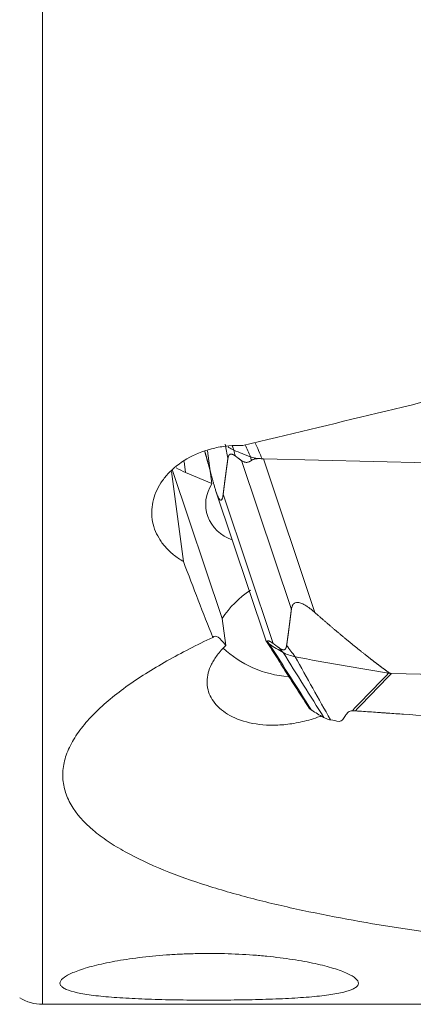
# Model space of a CAD drawing. Units: millimetres. Extents: x -58 to 76, y -51 to 74.
# Drawn here: x 33 to 42, y -40 to -17 of the extents above; entities that cross this region are included whole.
import ezdxf

# ---------------------------------------------------------------- set-up
doc = ezdxf.new("R2010")
doc.units = ezdxf.units.MM
doc.layers.add('1', color=4, linetype='CONTINUOUS')
doc.layers.add('2', color=7, linetype='CONTINUOUS')

msp = doc.modelspace()

# ---------------------------------------------------------------- linework, layer by layer
at = {"layer": '1', "lineweight": 18}
for p, q in [((33.088, -40.177), (33.088, 40.177)), ((37.065, -27.957), (36.963, -27.189)), ((36.411, -27.44), (36.445, -27.694)), ((36.395, -29.785), (36.114, -27.669)), ((37.303, -31.121), (36.141, -27.648)), ((36.445, -27.694), (37.065, -27.957)), ((37.388, -31.756), (37.303, -31.121)), ((33.088, -40.177), (44.12, -40.177))]:
    msp.add_line(p, q, dxfattribs=at)
msp.add_arc((33.088, -39.177), 1, 237.8437, 270, dxfattribs=at)
at = {"layer": '1', "lineweight": 18, "extrusion": (0, 0, -1)}
for centre, major_axis, ratio, start_param, end_param in [((79.136, 0), (131.342, 37.217), 0.115232, 1.873153, 1.923511), ((29.336, 0), (12.208, -40.169), 0.066238, 0.687148, 0.75583), ((40.736, -43.709), (3.615, -12.167), 0.073493, 3.098246, -2.931158)]:
    msp.add_ellipse(centre, major_axis=major_axis, ratio=ratio, start_param=start_param, end_param=end_param, dxfattribs=at)
at = {"layer": '1', "lineweight": 18}
for centre, major_axis, start_param, end_param in [((37.313, -26.019), (1.983, 0.263), -2.266945, -2.142063), ((37.917, -28.419), (0.991, 0.132), 2.471972, -2.077734), ((39.423, -32.292), (-2.478, -0.329), -1.069339, -0.677704), ((39.145, -30.199), (2.478, 0.329), -2.506356, -1.808396)]:
    msp.add_ellipse(centre, major_axis=major_axis, ratio=0.91866, start_param=start_param, end_param=end_param, dxfattribs=at)
for points, knots in [([(36.395, -29.785), (36.353, -29.761), (36.313, -29.736), (36.235, -29.682), (36.198, -29.654), (36.091, -29.568), (36.028, -29.507), (35.915, -29.378), (35.865, -29.309), (35.781, -29.168), (35.747, -29.096), (35.694, -28.948), (35.675, -28.872), (35.653, -28.718), (35.65, -28.64), (35.66, -28.486), (35.672, -28.408), (35.713, -28.254), (35.741, -28.177), (35.812, -28.027), (35.855, -27.955), (35.931, -27.849), (35.958, -27.814), (36.016, -27.746), (36.047, -27.712), (36.209, -27.549), (36.363, -27.435), (36.724, -27.242), (36.92, -27.169), (37.186, -27.109), (37.241, -27.098), (37.349, -27.081), (37.403, -27.074), (37.567, -27.059), (37.677, -27.056), (37.788, -27.06)], [0, 0, 0, 0, 0.03125, 0.03125, 0.0625, 0.0625, 0.125, 0.125, 0.1875, 0.1875, 0.25, 0.25, 0.3125, 0.3125, 0.375, 0.375, 0.4375, 0.4375, 0.5, 0.5, 0.5625, 0.5625, 0.59375, 0.59375, 0.625, 0.625, 0.75, 0.75, 0.875, 0.875, 0.90625, 0.90625, 0.9375, 0.9375, 1, 1, 1, 1]), ([(37.086, -31.566), (36.711, -31.741), (36.35, -31.925), (35.837, -32.216), (35.67, -32.315), (35.348, -32.519), (35.194, -32.623), (34.754, -32.941), (34.492, -33.161), (34.213, -33.448), (34.16, -33.506), (34.059, -33.624), (34.012, -33.683), (33.879, -33.862), (33.805, -33.981), (33.684, -34.221), (33.638, -34.341), (33.593, -34.522), (33.582, -34.582), (33.568, -34.702), (33.565, -34.761), (33.568, -34.937), (33.585, -35.052), (33.635, -35.22), (33.655, -35.276), (33.703, -35.386), (33.73, -35.441), (33.886, -35.708), (34.062, -35.905), (34.385, -36.18), (34.502, -36.268), (34.755, -36.438), (34.889, -36.519), (35.309, -36.752), (35.613, -36.894), (36.256, -37.156), (36.597, -37.277), (37.129, -37.447), (37.31, -37.501), (37.676, -37.605), (37.861, -37.655), (38.422, -37.8), (38.804, -37.889), (39.971, -38.139), (40.774, -38.282), (42.419, -38.536), (43.261, -38.647), (44.12, -38.745)], [0, 0, 0, 0, 0.0625, 0.0625, 0.09375, 0.09375, 0.125, 0.125, 0.1875, 0.1875, 0.203125, 0.203125, 0.21875, 0.21875, 0.25, 0.25, 0.28125, 0.28125, 0.296875, 0.296875, 0.3125, 0.3125, 0.34375, 0.34375, 0.359375, 0.359375, 0.375, 0.375, 0.4375, 0.4375, 0.46875, 0.46875, 0.5, 0.5, 0.5625, 0.5625, 0.625, 0.625, 0.65625, 0.65625, 0.6875, 0.6875, 0.75, 0.75, 0.875, 0.875, 1, 1, 1, 1]), ([(39.607, -33.417), (39.603, -33.418), (39.598, -33.42), (39.525, -33.447), (39.457, -33.469), (39.321, -33.51), (39.253, -33.527), (39.053, -33.574), (38.923, -33.596), (38.734, -33.616), (38.672, -33.62), (38.55, -33.626), (38.49, -33.627), (38.197, -33.621), (37.987, -33.586), (37.615, -33.472), (37.459, -33.393), (37.269, -33.252), (37.213, -33.201), (37.117, -33.093), (37.077, -33.037), (37.013, -32.919), (36.989, -32.858), (36.966, -32.764), (36.96, -32.732), (36.952, -32.667), (36.95, -32.634), (36.951, -32.469), (36.985, -32.334), (37.09, -32.124), (37.135, -32.053), (37.245, -31.906), (37.31, -31.831), (37.388, -31.756)], [0, 0, 0, 0, 0.002344, 0.002344, 0.0356, 0.0356, 0.068855, 0.068855, 0.135365, 0.135365, 0.16862, 0.16862, 0.201876, 0.201876, 0.334896, 0.334896, 0.467917, 0.467917, 0.534427, 0.534427, 0.600938, 0.600938, 0.667448, 0.667448, 0.700703, 0.700703, 0.733959, 0.733959, 0.866979, 0.866979, 0.93349, 0.93349, 1, 1, 1, 1]), ([(35.357, -39.081), (35.153, -39.106), (34.963, -39.135), (34.698, -39.184), (34.613, -39.201), (34.451, -39.236), (34.372, -39.254), (34.154, -39.31), (34.027, -39.349), (33.864, -39.409), (33.814, -39.429), (33.725, -39.469), (33.687, -39.489), (33.586, -39.549), (33.541, -39.588), (33.506, -39.644), (33.5, -39.663), (33.5, -39.699), (33.51, -39.734), (33.543, -39.766), (33.587, -39.798), (33.615, -39.813), (33.715, -39.856), (33.802, -39.882), (33.962, -39.917), (34.021, -39.928), (34.148, -39.949), (34.217, -39.959), (34.434, -39.986), (34.594, -40.002), (34.859, -40.021), (34.952, -40.027), (35.143, -40.038), (35.241, -40.043), (35.542, -40.056), (35.753, -40.063), (36.195, -40.073), (36.419, -40.076), (36.76, -40.078), (36.874, -40.079), (37.103, -40.079), (37.219, -40.078), (37.562, -40.076), (37.786, -40.073), (38.115, -40.066), (38.223, -40.063), (38.437, -40.056), (38.541, -40.052), (38.843, -40.04), (39.033, -40.029), (39.301, -40.009), (39.387, -40.002), (39.549, -39.987), (39.703, -39.97), (39.839, -39.951), (39.967, -39.931), (40.027, -39.92), (40.191, -39.884), (40.279, -39.859), (40.379, -39.816), (40.407, -39.801), (40.453, -39.769), (40.471, -39.753), (40.505, -39.702), (40.506, -39.667), (40.474, -39.61), (40.457, -39.591), (40.413, -39.552), (40.385, -39.532), (40.287, -39.473), (40.2, -39.433), (39.984, -39.352), (39.857, -39.313), (39.641, -39.257), (39.565, -39.239), (39.403, -39.204), (39.317, -39.187), (39.052, -39.138), (38.863, -39.109), (38.561, -39.071), (38.457, -39.059), (38.244, -39.038), (38.136, -39.029), (37.809, -39.005), (37.585, -38.994), (37.242, -38.985), (37.126, -38.984), (36.897, -38.984), (36.669, -38.986), (36.443, -38.994), (36.218, -39.005), (36.106, -39.011), (35.774, -39.035), (35.561, -39.056), (35.357, -39.081)], [0, 0, 0, 0, 0.03125, 0.03125, 0.046875, 0.046875, 0.0625, 0.0625, 0.09375, 0.09375, 0.109375, 0.109375, 0.125, 0.125, 0.15625, 0.15625, 0.171875, 0.171875, 0.1875, 0.203125, 0.203125, 0.21875, 0.21875, 0.25, 0.25, 0.265625, 0.265625, 0.28125, 0.28125, 0.3125, 0.3125, 0.328125, 0.328125, 0.34375, 0.34375, 0.375, 0.375, 0.40625, 0.40625, 0.421875, 0.421875, 0.4375, 0.4375, 0.46875, 0.46875, 0.484375, 0.484375, 0.5, 0.5, 0.53125, 0.53125, 0.546875, 0.546875, 0.5625, 0.578125, 0.578125, 0.59375, 0.59375, 0.625, 0.625, 0.640625, 0.640625, 0.65625, 0.65625, 0.6875, 0.6875, 0.703125, 0.703125, 0.71875, 0.71875, 0.75, 0.75, 0.78125, 0.78125, 0.796875, 0.796875, 0.8125, 0.8125, 0.84375, 0.84375, 0.859375, 0.859375, 0.875, 0.875, 0.90625, 0.90625, 0.921875, 0.921875, 0.9375, 0.953125, 0.953125, 0.96875, 0.96875, 1, 1, 1, 1])]:
    msp.add_open_spline(points, degree=3, knots=knots, dxfattribs=at)
at = {"layer": '2', "lineweight": 18}
for p, q in [((37.755, -27.413), (38.927, -30.914)), ((38.271, -27.375), (39.478, -30.982)), ((38.271, -27.375), (42.14, -27.466)), ((37.158, -28.134), (38.328, -31.631)), ((37.328, -28.206), (38.5, -31.708)), ((45.142, -32.502), (41.274, -32.411))]:
    msp.add_line(p, q, dxfattribs=at)
for points, degree in [([(37.44, -27.363), (37.419, -27.253), (37.398, -27.142), (37.377, -27.031)], 3), ([(38.242, -27.373), (38.186, -27.246), (38.13, -27.119), (38.074, -26.992)], 3), ([(37.58, -27.171), (37.567, -27.141), (37.555, -27.11), (37.542, -27.08)], 3), ([(37.58, -27.171), (37.591, -27.217), (37.602, -27.263), (37.614, -27.309)], 3), ([(37.58, -27.171), (37.708, -27.224), (37.837, -27.276), (37.967, -27.327)], 3), ([(37.967, -27.327), (37.927, -27.233), (37.887, -27.139), (37.847, -27.046)], 3), ([(37.755, -27.413), (37.684, -27.36), (37.614, -27.309)], 2), ([(37.99, -27.412), (37.982, -27.384), (37.975, -27.355), (37.967, -27.327)], 3), ([(38.166, -27.37), (38.166, -27.37), (38.166, -27.37), (38.166, -27.37)], 3), ([(38.343, -31.659), (39.335, -33.213)], 1), ([(38.358, -31.661), (38.378, -31.683), (38.397, -31.705), (38.417, -31.727)], 3), ([(38.417, -31.727), (38.744, -32.243), (39.072, -32.758), (39.399, -33.273)], 3), ([(38.734, -31.919), (38.627, -31.856), (38.521, -31.792), (38.417, -31.727)], 3), ([(38.5, -31.708), (38.571, -31.761), (38.642, -31.812)], 2), ([(38.734, -31.919), (38.703, -31.884), (38.673, -31.848), (38.642, -31.812)], 3), ([(38.816, -31.757), (38.882, -31.844), (38.949, -31.932), (39.016, -32.019)], 3), ([(38.734, -31.919), (39.053, -32.429), (39.371, -32.938), (39.69, -33.448)], 3), ([(39.016, -32.019), (38.96, -32.008), (38.856, -31.98), (38.771, -31.941), (38.734, -31.919)], 3), ([(41.208, -32.405), (40.462, -32.287), (39.731, -32.158), (39.016, -32.019)], 3), ([(39.016, -32.019), (39.292, -32.513), (39.568, -33.007), (39.843, -33.501)], 3), ([(41.208, -32.405), (40.925, -32.699), (40.641, -32.992), (40.358, -33.285)], 3), ([(40.428, -33.29), (40.71, -32.997), (40.992, -32.704), (41.274, -32.411)], 3), ([(41.208, -32.405), (41.211, -32.402), (41.214, -32.398), (41.217, -32.395)], 3), ([(41.274, -32.411), (41.262, -32.411), (41.239, -32.41), (41.218, -32.407), (41.208, -32.405)], 3), ([(39.399, -33.273), (39.401, -33.274), (39.403, -33.275), (39.406, -33.277)], 3), ([(39.406, -33.277), (39.494, -33.332), (39.584, -33.386), (39.675, -33.439)], 3), ([(39.675, -33.439), (39.68, -33.442), (39.685, -33.445), (39.69, -33.448)], 3), ([(39.69, -33.448), (39.71, -33.46), (39.756, -33.48), (39.812, -33.495), (39.843, -33.501)], 3), ([(39.843, -33.501), (39.846, -33.501), (39.849, -33.502), (39.852, -33.502)], 3), ([(39.852, -33.502), (39.916, -33.514), (39.981, -33.525), (40.046, -33.537)], 3), ([(40.412, -33.289), (40.417, -33.289), (40.423, -33.29), (40.428, -33.29)], 3)]:
    msp.add_open_spline(points, degree=degree, dxfattribs=at)
for points, degree, knots in [([(37.109, -27.969), (37.033, -27.692), (36.966, -27.448), (36.931, -27.322), (36.899, -27.202)], 2, [0, 0, 0, 0.683819, 0.683819, 1, 1, 1]), ([(37.614, -27.309), (37.605, -27.302), (37.589, -27.292), (37.563, -27.277), (37.516, -27.259), (37.471, -27.274), (37.458, -27.3), (37.445, -27.324), (37.44, -27.363)], 2, [0, 0, 0, 0.057022, 0.119888, 0.245618, 0.497079, 0.748539, 0.748539, 1, 1, 1]), ([(37.442, -27.094), (37.449, -27.099), (37.488, -27.128), (37.535, -27.153), (37.58, -27.171)], 3, [0, 0, 0, 0, 0.166384, 1, 1, 1, 1]), ([(37.44, -27.363), (37.423, -27.475), (37.412, -27.559), (37.399, -27.656), (37.383, -27.774), (37.372, -27.861), (37.355, -27.99), (37.342, -28.098), (37.328, -28.206)], 2, [0, 0, 0, 0.236522, 0.236522, 0.491015, 0.491015, 0.745507, 0.745507, 1, 1, 1]), ([(37.99, -27.412), (37.983, -27.417), (37.969, -27.427), (37.948, -27.439), (37.927, -27.448), (37.906, -27.454), (37.885, -27.457), (37.864, -27.457), (37.842, -27.454), (37.821, -27.449), (37.799, -27.44), (37.777, -27.428), (37.763, -27.418), (37.755, -27.413)], 3, [0, 0, 0, 0, 0.099787, 0.196795, 0.291318, 0.383671, 0.474192, 0.56324, 0.651194, 0.738444, 0.825392, 0.912442, 1, 1, 1, 1]), ([(37.967, -27.327), (38.003, -27.341), (38.066, -27.358), (38.14, -27.368), (38.166, -27.37)], 3, [0, 0, 0, 0, 0.659998, 1, 1, 1, 1]), ([(38.166, -27.37), (38.156, -27.37), (38.138, -27.37), (38.112, -27.372), (38.088, -27.374), (38.063, -27.378), (38.037, -27.386), (38.011, -27.397), (37.997, -27.407), (37.99, -27.412)], 3, [0, 0, 0, 0, 0.131952, 0.258932, 0.38121, 0.499086, 0.670111, 0.836615, 1, 1, 1, 1]), ([(38.166, -27.37), (38.178, -27.37), (38.202, -27.369), (38.228, -27.372), (38.242, -27.373)], 3, [0, 0, 0, 0, 0.48276, 1, 1, 1, 1]), ([(38.242, -27.373), (38.247, -27.373), (38.257, -27.374), (38.266, -27.375), (38.271, -27.375)], 3, [0, 0, 0, 0, 0.500305, 1, 1, 1, 1]), ([(37.328, -28.206), (37.327, -28.217), (37.324, -28.237), (37.319, -28.263), (37.314, -28.286), (37.308, -28.305), (37.298, -28.331), (37.281, -28.352), (37.252, -28.342), (37.217, -28.289), (37.184, -28.21), (37.156, -28.129), (37.133, -28.053), (37.117, -27.998), (37.109, -27.969)], 3, [0, 0, 0, 0, 0.055253, 0.10781, 0.157783, 0.205303, 0.250521, 0.381927, 0.499947, 0.619819, 0.74952, 0.825899, 0.909112, 1, 1, 1, 1]), ([(38.815, -31.757), (38.832, -31.646), (38.843, -31.562), (38.857, -31.464), (38.872, -31.347), (38.883, -31.26), (38.9, -31.131), (38.913, -31.022), (38.927, -30.914)], 2, [0, 0, 0, 0.236522, 0.236522, 0.491015, 0.491015, 0.745507, 0.745507, 1, 1, 1]), ([(38.927, -30.914), (38.929, -30.904), (38.932, -30.884), (38.938, -30.856), (38.947, -30.832), (38.957, -30.81), (38.976, -30.78), (39.012, -30.749), (39.081, -30.739), (39.171, -30.764), (39.26, -30.813), (39.339, -30.868), (39.408, -30.921), (39.454, -30.961), (39.478, -30.982)], 3, [0, 0, 0, 0, 0.055253, 0.10781, 0.157783, 0.205303, 0.250521, 0.381927, 0.499947, 0.619819, 0.74952, 0.825899, 0.909112, 1, 1, 1, 1]), ([(39.478, -30.982), (39.706, -31.181), (39.91, -31.354), (40.137, -31.547), (40.346, -31.719), (40.574, -31.905), (40.789, -32.072), (40.902, -32.16), (41.013, -32.243), (41.111, -32.317), (41.217, -32.395)], 2, [0, 0, 0, 0.252885, 0.252885, 0.505769, 0.505769, 0.758654, 0.758654, 0.885096, 0.885096, 1, 1, 1]), ([(38.328, -31.628), (38.329, -31.633), (38.332, -31.641), (38.336, -31.65), (38.34, -31.658), (38.345, -31.664), (38.35, -31.668), (38.354, -31.667), (38.357, -31.663), (38.358, -31.661)], 3, [0, 0, 0, 0, 0.131952, 0.258932, 0.38121, 0.499086, 0.670111, 0.836615, 1, 1, 1, 1]), ([(38.417, -31.727), (38.388, -31.71), (38.363, -31.687), (38.345, -31.662), (38.344, -31.659)], 3, [0, 0, 0, 0, 0.913468, 1, 1, 1, 1]), ([(38.358, -31.661), (38.36, -31.659), (38.362, -31.654), (38.369, -31.65), (38.377, -31.647), (38.386, -31.647), (38.397, -31.649), (38.41, -31.654), (38.425, -31.66), (38.441, -31.669), (38.459, -31.679), (38.478, -31.692), (38.493, -31.703), (38.5, -31.708)], 3, [0, 0, 0, 0, 0.099787, 0.196795, 0.291318, 0.383671, 0.474192, 0.56324, 0.651194, 0.738444, 0.825392, 0.912442, 1, 1, 1, 1]), ([(38.642, -31.812), (38.65, -31.818), (38.666, -31.829), (38.692, -31.844), (38.739, -31.862), (38.784, -31.847), (38.797, -31.82), (38.81, -31.797), (38.816, -31.757)], 2, [0, 0, 0, 0.057022, 0.119888, 0.245618, 0.497079, 0.748539, 0.748539, 1, 1, 1]), ([(41.217, -32.395), (41.23, -32.404), (41.246, -32.408), (41.258, -32.411), (41.274, -32.411)], 2, [0, 0, 0, 0.5, 0.5, 1, 1, 1]), ([(39.333, -33.21), (39.334, -33.212), (39.35, -33.236), (39.373, -33.256), (39.399, -33.273)], 3, [0, 0, 0, 0, 0.084254, 1, 1, 1, 1]), ([(40.046, -33.537), (40.067, -33.539), (40.084, -33.534), (40.113, -33.516), (40.124, -33.504), (40.157, -33.464), (40.175, -33.432), (40.213, -33.372), (40.234, -33.344), (40.286, -33.3), (40.318, -33.285), (40.358, -33.285)], 3, [0, 0, 0, 0, 0.125, 0.125, 0.25, 0.25, 0.5, 0.5, 0.75, 0.75, 1, 1, 1, 1]), ([(40.358, -33.285), (40.366, -33.285), (40.375, -33.285), (40.393, -33.287), (40.402, -33.288), (40.412, -33.289)], 3, [0, 0, 0, 0, 0.496398, 0.496398, 1, 1, 1, 1]), ([(40.428, -33.29), (40.491, -33.295), (40.617, -33.303), (40.806, -33.316), (40.963, -33.327), (41.073, -33.335), (41.128, -33.338), (41.16, -33.341), (41.179, -33.342), (41.313, -33.351), (41.817, -33.386), (42.82, -33.455), (43.953, -33.532), (44.96, -33.602), (45.526, -33.641), (45.873, -33.664), (45.999, -33.673), (46.069, -33.678), (46.117, -33.681), (46.148, -33.683), (46.187, -33.686), (46.227, -33.689), (46.258, -33.691), (46.282, -33.693), (46.305, -33.694), (46.337, -33.696), (46.376, -33.698), (46.422, -33.7), (46.453, -33.701), (46.468, -33.701)], 3, [0, 0, 0, 0, 0.03125, 0.0625, 0.09375, 0.109375, 0.117188, 0.121094, 0.125, 0.126953, 0.1875, 0.375, 0.625, 0.75, 0.875, 0.90625, 0.921875, 0.9375, 0.941406, 0.945312, 0.953125, 0.960938, 0.964844, 0.96875, 0.972656, 0.976562, 0.984375, 0.992188, 1, 1, 1, 1])]:
    msp.add_open_spline(points, degree=degree, knots=knots, dxfattribs=at)

doc.saveas('drawing.dxf')
